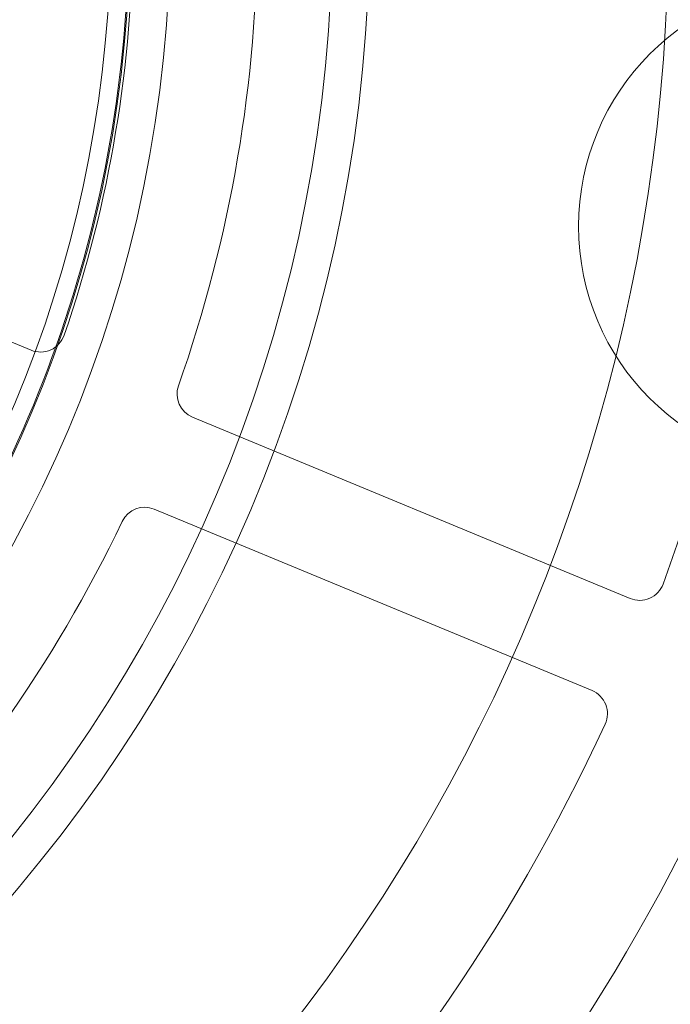
# Model space of a CAD drawing. Units: millimetres. Extents: x 18030 to 18636, y -3768 to -3276.
# Drawn here: x 18309 to 18322, y -3502 to -3482 of the extents above; entities that cross this region are included whole.
import ezdxf

# ---------------------------------------------------------------- set-up
doc = ezdxf.new("R2010")
doc.units = ezdxf.units.MM
doc.header["$LTSCALE"] = 0.2

msp = doc.modelspace()

# ---------------------------------------------------------------- linework, layer by layer
at = {"color": 252, "linetype": 'Continuous', "lineweight": 0}
for p, q in [((18308.801, -3489.027), (18306.024, -3487.877)), ((18320.826, -3494.008), (18312.04, -3490.369)), ((18311.274, -3492.216), (18320.061, -3495.856))]:
    msp.add_line(p, q, dxfattribs=at)
for centre, radius in [((18285.594, -3480.497), 26), ((18324.679, -3486.541), 4.889)]:
    msp.add_circle(centre, radius, dxfattribs=at)
for centre, radius, start, end in [((18285.594, -3480.497), 60, 180, 86.46452), ((18285.594, -3480.497), 36, 220.8637, 63.1363), ((18285.594, -3480.497), 30, 274.5886, 85.4114), ((18285.594, -3480.497), 29.25, 274.7065, 85.2935), ((18285.594, -3480.497), 25.191, 275.4671, 84.5329), ((18285.594, -3480.497), 24.809, 275.5513, 84.4487), ((18285.594, -3480.497), 38.25, 339.7773, 20.2227), ((18285.594, -3480.497), 27.75, 340.5437, 19.4563), ((18285.594, -3480.497), 25.25, 340.9746, 19.0254), ((18285.594, -3480.497), 25.169, 318.3615, 356.6385), ((18308.992, -3488.565), 0.5, 247.5, 340.9746), ((18312.231, -3489.907), 0.5, 160.5437, 247.5), ((18311.083, -3492.678), 0.5, 67.5, 154.4563), ((18285.594, -3480.497), 27.75, 295.5437, 334.4563), ((18321.017, -3493.546), 0.5, 247.5, 339.7773), ((18319.869, -3496.318), 0.5, 335.2227, 67.5), ((18285.594, -3480.497), 38.25, 294.7773, 335.2227), ((18285.594, -3480.497), 40.75, 294.5839, 335.4161)]:
    msp.add_arc(centre, radius, start, end, dxfattribs=at)

doc.saveas('drawing.dxf')
